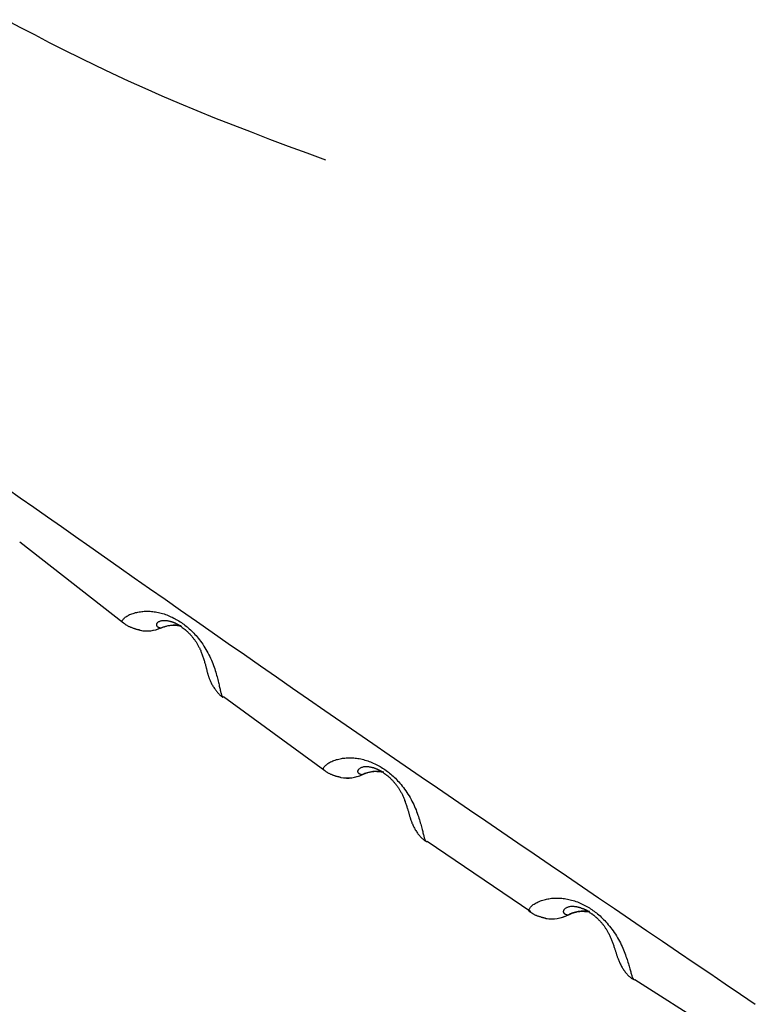
# Model space of a CAD drawing. Extents: x -15338 to 7018, y -1656 to 3245.
# Drawn here: x -9154 to -9071, y -296 to -186 of the extents above; entities that cross this region are included whole.
import ezdxf

# ---------------------------------------------------------------- set-up
doc = ezdxf.new("R2010")
doc.units = 0

msp = doc.modelspace()

# ---------------------------------------------------------------- linework, layer by layer
at = {"color": 7, "linetype": 'Continuous'}
for p, q in [((-9153.67, -244.32), (-9142.1, -253.39)), ((-9140.21, -254.22), (-9140.32, -254.2)), ((-9130.9, -261.6), (-9119.58, -269.87)), ((-9117.89, -270.64), (-9117.79, -270.66)), ((-9108.17, -277.78), (-9096.58, -285.66)), ((-9084.96, -293.26), (-9072.5, -301.12))]:
    msp.add_line(p, q, dxfattribs=at)
for points in [[(-9119.46, -201.67), (-9121.55, -200.89), (-9123.64, -200.12), (-9125.72, -199.34), (-9127.79, -198.55), (-9129.84, -197.76), (-9131.87, -196.96), (-9133.87, -196.15), (-9135.84, -195.34), (-9137.77, -194.51), (-9139.67, -193.67), (-9141.53, -192.83), (-9143.36, -191.97), (-9145.15, -191.12), (-9146.91, -190.26), (-9148.64, -189.4), (-9150.34, -188.53), (-9152, -187.67), (-9153.63, -186.82), (-9155.23, -185.96)], [(-9071.49, -296.05), (-9073.15, -294.92), (-9074.84, -293.76), (-9076.56, -292.59), (-9078.31, -291.41), (-9080.07, -290.21), (-9081.84, -289), (-9083.63, -287.79), (-9085.42, -286.58), (-9087.21, -285.36), (-9089.01, -284.14), (-9090.8, -282.92), (-9092.6, -281.69), (-9094.41, -280.47), (-9096.21, -279.24), (-9098.01, -278.01), (-9099.81, -276.79), (-9101.61, -275.56), (-9103.41, -274.33), (-9105.21, -273.1), (-9107.01, -271.86), (-9108.81, -270.63), (-9110.61, -269.4), (-9112.41, -268.16), (-9114.21, -266.92), (-9116, -265.68), (-9117.8, -264.44), (-9119.6, -263.2), (-9121.4, -261.95), (-9123.2, -260.71), (-9124.99, -259.46), (-9126.79, -258.21), (-9128.58, -256.96), (-9130.38, -255.71), (-9132.16, -254.47), (-9133.94, -253.23), (-9135.7, -252), (-9137.44, -250.78), (-9139.17, -249.57), (-9140.88, -248.38), (-9142.56, -247.2), (-9144.22, -246.04), (-9145.85, -244.89), (-9147.45, -243.76), (-9149.03, -242.66), (-9150.59, -241.56), (-9152.12, -240.49), (-9153.62, -239.43), (-9155.1, -238.39)], [(-9142.09, -253.38), (-9142.12, -253.37), (-9142.15, -253.36), (-9142.17, -253.34), (-9142.19, -253.33), (-9142.21, -253.31), (-9142.22, -253.29), (-9142.24, -253.27), (-9142.24, -253.24), (-9142.24, -253.21), (-9142.23, -253.17), (-9142.22, -253.13), (-9142.2, -253.09), (-9142.17, -253.04), (-9142.13, -252.99), (-9142.08, -252.93), (-9142.03, -252.88), (-9141.96, -252.82), (-9141.89, -252.76), (-9141.81, -252.7), (-9141.72, -252.64), (-9141.62, -252.58), (-9141.51, -252.52), (-9141.4, -252.46), (-9141.28, -252.41), (-9141.15, -252.36), (-9141.02, -252.32), (-9140.89, -252.28), (-9140.75, -252.24), (-9140.61, -252.21), (-9140.47, -252.18), (-9140.33, -252.15), (-9140.19, -252.13), (-9140.05, -252.12), (-9139.92, -252.1), (-9139.78, -252.09), (-9139.65, -252.08), (-9139.52, -252.08), (-9139.38, -252.08), (-9139.24, -252.08), (-9139.1, -252.09), (-9138.96, -252.1), (-9138.81, -252.12), (-9138.66, -252.14), (-9138.5, -252.16), (-9138.35, -252.19), (-9138.19, -252.22), (-9138.04, -252.25), (-9137.88, -252.29), (-9137.72, -252.34), (-9137.56, -252.39), (-9137.41, -252.44), (-9137.25, -252.5), (-9137.09, -252.56), (-9136.94, -252.62), (-9136.79, -252.69), (-9136.63, -252.76), (-9136.48, -252.84), (-9136.33, -252.92), (-9136.19, -253), (-9136.04, -253.08), (-9135.9, -253.17), (-9135.76, -253.26), (-9135.62, -253.35), (-9135.49, -253.45), (-9135.35, -253.54), (-9135.22, -253.64), (-9135.1, -253.74), (-9134.97, -253.84), (-9134.85, -253.94), (-9134.73, -254.05), (-9134.6, -254.17), (-9134.48, -254.28), (-9134.35, -254.41), (-9134.23, -254.54), (-9134.11, -254.67), (-9133.98, -254.81), (-9133.85, -254.96), (-9133.73, -255.11), (-9133.6, -255.27), (-9133.48, -255.43), (-9133.35, -255.61), (-9133.23, -255.78), (-9133.11, -255.97), (-9132.99, -256.16), (-9132.87, -256.35), (-9132.76, -256.54), (-9132.65, -256.74), (-9132.54, -256.94), (-9132.44, -257.14), (-9132.35, -257.34), (-9132.26, -257.54), (-9132.18, -257.74), (-9132.1, -257.94), (-9132.03, -258.13), (-9131.96, -258.33), (-9131.89, -258.52), (-9131.83, -258.7), (-9131.78, -258.88), (-9131.73, -259.06), (-9131.68, -259.23), (-9131.63, -259.4), (-9131.59, -259.57), (-9131.55, -259.72), (-9131.51, -259.88), (-9131.48, -260.03), (-9131.44, -260.17), (-9131.41, -260.3), (-9131.38, -260.44), (-9131.35, -260.56), (-9131.33, -260.68), (-9131.3, -260.79), (-9131.28, -260.9), (-9131.26, -261), (-9131.24, -261.09), (-9131.21, -261.18), (-9131.19, -261.26), (-9131.17, -261.33), (-9131.15, -261.39), (-9131.13, -261.45), (-9131.11, -261.49), (-9131.09, -261.53), (-9131.07, -261.56), (-9131.05, -261.59), (-9131.03, -261.61), (-9131.01, -261.62), (-9130.98, -261.64), (-9130.96, -261.65), (-9130.94, -261.66)], [(-9142.09, -253.38), (-9142.06, -253.41), (-9142.02, -253.44), (-9141.99, -253.47), (-9141.95, -253.5), (-9141.91, -253.53), (-9141.87, -253.56), (-9141.83, -253.59), (-9141.78, -253.62), (-9141.73, -253.65), (-9141.67, -253.68), (-9141.62, -253.71), (-9141.56, -253.74), (-9141.49, -253.77), (-9141.43, -253.8), (-9141.36, -253.82), (-9141.3, -253.85), (-9141.23, -253.88), (-9141.16, -253.91), (-9141.09, -253.94), (-9141.02, -253.96), (-9140.95, -253.99), (-9140.88, -254.01), (-9140.82, -254.03), (-9140.75, -254.05), (-9140.69, -254.07), (-9140.63, -254.09), (-9140.58, -254.1), (-9140.52, -254.11), (-9140.47, -254.12), (-9140.42, -254.13), (-9140.37, -254.14), (-9140.31, -254.15)], [(-9136.57, -253.32), (-9136.61, -253.31), (-9136.66, -253.29), (-9136.7, -253.28), (-9136.75, -253.26), (-9136.8, -253.25), (-9136.85, -253.23), (-9136.91, -253.22), (-9136.97, -253.2), (-9137.03, -253.19), (-9137.11, -253.18), (-9137.18, -253.17), (-9137.26, -253.16), (-9137.34, -253.15), (-9137.42, -253.14), (-9137.5, -253.14), (-9137.58, -253.14), (-9137.67, -253.15), (-9137.75, -253.16), (-9137.83, -253.17), (-9137.9, -253.19), (-9137.98, -253.21), (-9138.05, -253.23), (-9138.11, -253.25), (-9138.17, -253.28), (-9138.22, -253.32), (-9138.27, -253.35), (-9138.31, -253.39), (-9138.34, -253.42), (-9138.37, -253.46), (-9138.39, -253.5), (-9138.4, -253.54), (-9138.41, -253.58), (-9138.41, -253.61), (-9138.41, -253.65), (-9138.4, -253.68), (-9138.38, -253.71), (-9138.36, -253.74), (-9138.34, -253.77), (-9138.31, -253.8), (-9138.28, -253.82), (-9138.25, -253.84), (-9138.21, -253.86), (-9138.17, -253.88), (-9138.12, -253.9), (-9138.08, -253.91), (-9138.03, -253.93), (-9137.98, -253.94), (-9137.94, -253.96)], [(-9137.91, -253.96), (-9137.83, -253.93), (-9137.76, -253.9), (-9137.68, -253.87), (-9137.6, -253.84), (-9137.52, -253.81), (-9137.44, -253.79), (-9137.36, -253.76), (-9137.27, -253.74), (-9137.19, -253.71), (-9137.1, -253.69), (-9137, -253.67), (-9136.91, -253.66), (-9136.81, -253.65), (-9136.71, -253.64), (-9136.6, -253.63), (-9136.5, -253.63), (-9136.39, -253.63), (-9136.28, -253.64), (-9136.17, -253.65), (-9136.06, -253.66), (-9135.95, -253.68), (-9135.83, -253.7), (-9135.72, -253.72), (-9135.61, -253.74)], [(-9135.56, -253.85), (-9135.6, -253.82), (-9135.63, -253.8), (-9135.67, -253.78), (-9135.7, -253.76), (-9135.74, -253.73), (-9135.77, -253.71), (-9135.81, -253.69), (-9135.85, -253.66), (-9135.89, -253.64), (-9135.93, -253.62), (-9135.97, -253.59), (-9136.01, -253.57), (-9136.04, -253.55), (-9136.08, -253.53), (-9136.12, -253.51), (-9136.15, -253.49), (-9136.19, -253.48), (-9136.22, -253.46), (-9136.25, -253.45), (-9136.28, -253.43), (-9136.31, -253.42), (-9136.33, -253.41), (-9136.36, -253.4), (-9136.38, -253.39), (-9136.41, -253.38), (-9136.43, -253.37), (-9136.46, -253.36), (-9136.48, -253.35), (-9136.5, -253.34), (-9136.52, -253.34), (-9136.55, -253.33), (-9136.57, -253.32)], [(-9135.58, -253.87), (-9135.57, -253.88), (-9135.55, -253.89), (-9135.53, -253.9), (-9135.52, -253.91), (-9135.5, -253.92), (-9135.48, -253.94), (-9135.46, -253.95), (-9135.44, -253.96), (-9135.41, -253.98), (-9135.39, -254), (-9135.36, -254.02), (-9135.33, -254.04), (-9135.3, -254.06), (-9135.27, -254.08), (-9135.24, -254.11), (-9135.21, -254.14), (-9135.17, -254.16), (-9135.14, -254.19), (-9135.1, -254.22), (-9135.06, -254.26), (-9135.02, -254.29), (-9134.98, -254.33), (-9134.94, -254.36), (-9134.9, -254.4), (-9134.86, -254.44), (-9134.82, -254.48), (-9134.78, -254.53), (-9134.73, -254.57), (-9134.69, -254.62), (-9134.64, -254.67), (-9134.6, -254.72), (-9134.55, -254.77), (-9134.5, -254.82), (-9134.45, -254.88), (-9134.4, -254.94), (-9134.36, -255), (-9134.31, -255.06), (-9134.26, -255.12), (-9134.21, -255.19), (-9134.16, -255.25), (-9134.11, -255.32), (-9134.07, -255.38), (-9134.02, -255.45), (-9133.98, -255.52), (-9133.93, -255.59), (-9133.89, -255.66), (-9133.85, -255.73), (-9133.81, -255.8), (-9133.77, -255.87), (-9133.73, -255.94), (-9133.69, -256.02), (-9133.65, -256.09), (-9133.61, -256.17), (-9133.57, -256.25), (-9133.54, -256.33), (-9133.5, -256.41), (-9133.46, -256.5), (-9133.43, -256.58), (-9133.39, -256.67), (-9133.36, -256.77), (-9133.32, -256.86), (-9133.29, -256.96), (-9133.25, -257.06), (-9133.22, -257.16), (-9133.18, -257.26), (-9133.15, -257.37), (-9133.11, -257.47), (-9133.08, -257.58), (-9133.05, -257.68), (-9133.02, -257.78), (-9132.99, -257.87), (-9132.97, -257.97), (-9132.94, -258.05), (-9132.92, -258.14), (-9132.9, -258.21), (-9132.88, -258.29), (-9132.86, -258.36), (-9132.85, -258.43), (-9132.83, -258.5), (-9132.81, -258.57), (-9132.79, -258.64), (-9132.78, -258.7), (-9132.76, -258.77), (-9132.74, -258.84), (-9132.72, -258.9), (-9132.71, -258.97), (-9132.69, -259.03), (-9132.67, -259.09), (-9132.65, -259.15), (-9132.64, -259.21), (-9132.62, -259.27), (-9132.6, -259.33), (-9132.58, -259.4), (-9132.55, -259.46), (-9132.53, -259.53), (-9132.5, -259.6), (-9132.48, -259.68), (-9132.44, -259.76), (-9132.41, -259.84), (-9132.37, -259.92), (-9132.33, -260.01), (-9132.29, -260.09), (-9132.25, -260.18), (-9132.2, -260.27), (-9132.15, -260.36), (-9132.09, -260.45), (-9132.04, -260.53), (-9131.98, -260.62), (-9131.92, -260.7), (-9131.86, -260.79), (-9131.81, -260.87), (-9131.75, -260.95), (-9131.69, -261.02), (-9131.63, -261.09), (-9131.57, -261.16), (-9131.52, -261.23), (-9131.46, -261.29), (-9131.41, -261.35), (-9131.36, -261.4), (-9131.31, -261.45), (-9131.26, -261.49), (-9131.22, -261.53), (-9131.18, -261.56), (-9131.13, -261.59), (-9131.09, -261.62), (-9131.05, -261.65), (-9131.01, -261.67), (-9130.97, -261.69)], [(-9119.6, -269.89), (-9119.63, -269.88), (-9119.65, -269.87), (-9119.68, -269.86), (-9119.7, -269.84), (-9119.72, -269.82), (-9119.74, -269.8), (-9119.75, -269.78), (-9119.76, -269.75), (-9119.76, -269.71), (-9119.75, -269.68), (-9119.74, -269.63), (-9119.72, -269.59), (-9119.69, -269.54), (-9119.66, -269.48), (-9119.61, -269.42), (-9119.56, -269.36), (-9119.49, -269.3), (-9119.42, -269.24), (-9119.34, -269.17), (-9119.25, -269.11), (-9119.16, -269.04), (-9119.05, -268.98), (-9118.94, -268.92), (-9118.82, -268.86), (-9118.7, -268.81), (-9118.57, -268.76), (-9118.43, -268.72), (-9118.3, -268.67), (-9118.16, -268.64), (-9118.02, -268.6), (-9117.88, -268.57), (-9117.74, -268.54), (-9117.61, -268.52), (-9117.47, -268.5), (-9117.34, -268.49), (-9117.2, -268.48), (-9117.07, -268.47), (-9116.93, -268.46), (-9116.8, -268.46), (-9116.65, -268.46), (-9116.51, -268.47), (-9116.36, -268.48), (-9116.21, -268.49), (-9116.06, -268.51), (-9115.9, -268.53), (-9115.74, -268.56), (-9115.58, -268.59), (-9115.43, -268.62), (-9115.27, -268.66), (-9115.11, -268.71), (-9114.95, -268.75), (-9114.79, -268.81), (-9114.63, -268.86), (-9114.48, -268.92), (-9114.32, -268.98), (-9114.17, -269.05), (-9114.01, -269.12), (-9113.86, -269.2), (-9113.71, -269.27), (-9113.57, -269.35), (-9113.42, -269.44), (-9113.28, -269.52), (-9113.14, -269.61), (-9113, -269.7), (-9112.87, -269.79), (-9112.73, -269.88), (-9112.6, -269.98), (-9112.48, -270.08), (-9112.35, -270.18), (-9112.22, -270.28), (-9112.1, -270.39), (-9111.97, -270.51), (-9111.84, -270.63), (-9111.71, -270.75), (-9111.58, -270.88), (-9111.45, -271.02), (-9111.32, -271.16), (-9111.19, -271.31), (-9111.06, -271.46), (-9110.93, -271.63), (-9110.8, -271.8), (-9110.67, -271.97), (-9110.55, -272.15), (-9110.42, -272.34), (-9110.3, -272.53), (-9110.18, -272.72), (-9110.06, -272.91), (-9109.95, -273.11), (-9109.85, -273.31), (-9109.75, -273.51), (-9109.65, -273.7), (-9109.56, -273.9), (-9109.48, -274.1), (-9109.4, -274.29), (-9109.33, -274.48), (-9109.26, -274.67), (-9109.19, -274.86), (-9109.13, -275.04), (-9109.07, -275.21), (-9109.02, -275.39), (-9108.97, -275.55), (-9108.92, -275.72), (-9108.87, -275.88), (-9108.83, -276.03), (-9108.79, -276.18), (-9108.75, -276.32), (-9108.72, -276.46), (-9108.69, -276.59), (-9108.65, -276.72), (-9108.62, -276.84), (-9108.6, -276.95), (-9108.57, -277.06), (-9108.54, -277.16), (-9108.52, -277.25), (-9108.49, -277.34), (-9108.47, -277.42), (-9108.45, -277.49), (-9108.43, -277.55), (-9108.41, -277.61), (-9108.38, -277.66), (-9108.36, -277.7), (-9108.34, -277.73), (-9108.32, -277.75), (-9108.29, -277.77), (-9108.27, -277.79), (-9108.24, -277.8), (-9108.22, -277.81), (-9108.2, -277.82)], [(-9113.97, -269.66), (-9113.98, -269.65), (-9114, -269.65), (-9114.02, -269.64), (-9114.04, -269.63), (-9114.05, -269.62), (-9114.08, -269.62), (-9114.1, -269.61), (-9114.12, -269.6), (-9114.15, -269.59), (-9114.18, -269.58), (-9114.22, -269.58), (-9114.26, -269.57), (-9114.31, -269.56), (-9114.36, -269.54), (-9114.41, -269.53), (-9114.47, -269.52), (-9114.54, -269.51), (-9114.61, -269.5), (-9114.69, -269.49), (-9114.77, -269.48), (-9114.86, -269.47), (-9114.94, -269.46), (-9115.03, -269.46), (-9115.11, -269.47), (-9115.2, -269.47), (-9115.28, -269.49), (-9115.35, -269.51), (-9115.43, -269.53), (-9115.5, -269.55), (-9115.57, -269.58), (-9115.63, -269.61), (-9115.68, -269.65), (-9115.73, -269.68), (-9115.78, -269.72), (-9115.82, -269.76), (-9115.85, -269.8), (-9115.88, -269.84), (-9115.9, -269.88), (-9115.91, -269.92), (-9115.92, -269.95), (-9115.92, -269.99), (-9115.91, -270.03), (-9115.9, -270.06), (-9115.89, -270.1), (-9115.87, -270.13), (-9115.84, -270.16), (-9115.81, -270.18), (-9115.78, -270.21), (-9115.75, -270.23), (-9115.71, -270.25), (-9115.66, -270.27), (-9115.62, -270.29), (-9115.58, -270.3), (-9115.53, -270.32), (-9115.48, -270.33), (-9115.43, -270.35)], [(-9119.59, -269.89), (-9119.55, -269.93), (-9119.51, -269.96), (-9119.47, -269.99), (-9119.43, -270.02), (-9119.39, -270.05), (-9119.34, -270.08), (-9119.29, -270.11), (-9119.24, -270.14), (-9119.19, -270.17), (-9119.13, -270.2), (-9119.07, -270.23), (-9119.01, -270.26), (-9118.94, -270.28), (-9118.88, -270.31), (-9118.81, -270.34), (-9118.75, -270.36), (-9118.68, -270.39), (-9118.61, -270.41), (-9118.55, -270.43), (-9118.48, -270.46), (-9118.42, -270.48), (-9118.36, -270.5), (-9118.3, -270.51), (-9118.25, -270.53), (-9118.19, -270.54), (-9118.14, -270.55), (-9118.1, -270.56), (-9118.05, -270.57), (-9118.01, -270.58), (-9117.97, -270.59), (-9117.93, -270.59), (-9117.89, -270.6)], [(-9115.4, -270.34), (-9115.33, -270.31), (-9115.25, -270.28), (-9115.18, -270.25), (-9115.1, -270.22), (-9115.02, -270.19), (-9114.94, -270.16), (-9114.86, -270.13), (-9114.78, -270.11), (-9114.69, -270.08), (-9114.6, -270.06), (-9114.5, -270.03), (-9114.4, -270.02), (-9114.3, -270), (-9114.2, -269.99), (-9114.1, -269.98), (-9113.99, -269.97), (-9113.88, -269.97), (-9113.77, -269.98), (-9113.66, -269.99), (-9113.54, -270), (-9113.43, -270.01), (-9113.31, -270.02), (-9113.19, -270.04), (-9113.07, -270.06)], [(-9112.99, -270.16), (-9113.01, -270.14), (-9113.04, -270.13), (-9113.06, -270.11), (-9113.08, -270.1), (-9113.1, -270.08), (-9113.13, -270.07), (-9113.15, -270.05), (-9113.17, -270.04), (-9113.19, -270.02), (-9113.21, -270.01), (-9113.24, -270), (-9113.26, -269.98), (-9113.28, -269.97), (-9113.31, -269.95), (-9113.34, -269.94), (-9113.37, -269.92), (-9113.4, -269.91), (-9113.43, -269.89), (-9113.47, -269.87), (-9113.51, -269.85), (-9113.54, -269.83), (-9113.58, -269.82), (-9113.62, -269.8), (-9113.66, -269.78), (-9113.7, -269.76), (-9113.74, -269.75), (-9113.78, -269.73), (-9113.82, -269.72), (-9113.85, -269.7), (-9113.89, -269.69), (-9113.93, -269.67), (-9113.97, -269.66)], [(-9113.01, -270.18), (-9112.99, -270.2), (-9112.97, -270.21), (-9112.95, -270.22), (-9112.92, -270.23), (-9112.9, -270.25), (-9112.88, -270.26), (-9112.86, -270.27), (-9112.83, -270.29), (-9112.81, -270.31), (-9112.78, -270.33), (-9112.75, -270.35), (-9112.72, -270.37), (-9112.69, -270.39), (-9112.66, -270.41), (-9112.63, -270.44), (-9112.59, -270.47), (-9112.56, -270.49), (-9112.53, -270.52), (-9112.49, -270.55), (-9112.46, -270.58), (-9112.42, -270.61), (-9112.38, -270.65), (-9112.34, -270.68), (-9112.3, -270.72), (-9112.26, -270.76), (-9112.22, -270.8), (-9112.18, -270.84), (-9112.13, -270.89), (-9112.09, -270.93), (-9112.04, -270.98), (-9111.99, -271.03), (-9111.95, -271.08), (-9111.9, -271.14), (-9111.85, -271.19), (-9111.8, -271.25), (-9111.75, -271.31), (-9111.7, -271.37), (-9111.66, -271.43), (-9111.61, -271.49), (-9111.56, -271.55), (-9111.51, -271.62), (-9111.47, -271.68), (-9111.42, -271.75), (-9111.37, -271.82), (-9111.33, -271.89), (-9111.29, -271.96), (-9111.24, -272.03), (-9111.2, -272.1), (-9111.16, -272.17), (-9111.12, -272.24), (-9111.08, -272.31), (-9111.04, -272.39), (-9111, -272.47), (-9110.96, -272.54), (-9110.92, -272.62), (-9110.88, -272.71), (-9110.85, -272.79), (-9110.81, -272.87), (-9110.77, -272.96), (-9110.74, -273.05), (-9110.7, -273.14), (-9110.67, -273.23), (-9110.63, -273.33), (-9110.6, -273.42), (-9110.56, -273.51), (-9110.53, -273.61), (-9110.5, -273.7), (-9110.47, -273.8), (-9110.44, -273.89), (-9110.41, -273.98), (-9110.38, -274.07), (-9110.35, -274.16), (-9110.32, -274.24), (-9110.3, -274.32), (-9110.28, -274.4), (-9110.25, -274.48), (-9110.23, -274.55), (-9110.21, -274.62), (-9110.19, -274.7), (-9110.17, -274.77), (-9110.15, -274.84), (-9110.13, -274.91), (-9110.11, -274.98), (-9110.09, -275.05), (-9110.07, -275.12), (-9110.05, -275.19), (-9110.02, -275.27), (-9110, -275.34), (-9109.97, -275.43), (-9109.94, -275.51), (-9109.91, -275.59), (-9109.88, -275.68), (-9109.85, -275.77), (-9109.81, -275.86), (-9109.77, -275.95), (-9109.73, -276.05), (-9109.68, -276.14), (-9109.63, -276.23), (-9109.58, -276.33), (-9109.53, -276.42), (-9109.48, -276.51), (-9109.42, -276.6), (-9109.36, -276.69), (-9109.3, -276.78), (-9109.24, -276.87), (-9109.18, -276.95), (-9109.12, -277.04), (-9109.06, -277.12), (-9108.99, -277.19), (-9108.92, -277.27), (-9108.86, -277.34), (-9108.79, -277.41), (-9108.72, -277.47), (-9108.65, -277.53), (-9108.58, -277.58), (-9108.51, -277.64), (-9108.44, -277.69), (-9108.36, -277.74), (-9108.29, -277.79), (-9108.22, -277.84)], [(-9096.61, -285.71), (-9096.64, -285.7), (-9096.67, -285.68), (-9096.69, -285.67), (-9096.72, -285.65), (-9096.74, -285.64), (-9096.76, -285.61), (-9096.77, -285.59), (-9096.78, -285.56), (-9096.78, -285.52), (-9096.78, -285.48), (-9096.77, -285.44), (-9096.75, -285.39), (-9096.72, -285.34), (-9096.69, -285.28), (-9096.65, -285.22), (-9096.6, -285.16), (-9096.54, -285.09), (-9096.46, -285.02), (-9096.39, -284.95), (-9096.3, -284.88), (-9096.2, -284.82), (-9096.1, -284.75), (-9095.99, -284.68), (-9095.87, -284.62), (-9095.75, -284.56), (-9095.62, -284.51), (-9095.49, -284.46), (-9095.36, -284.41), (-9095.22, -284.37), (-9095.08, -284.33), (-9094.94, -284.29), (-9094.81, -284.26), (-9094.67, -284.23), (-9094.54, -284.21), (-9094.4, -284.19), (-9094.27, -284.17), (-9094.14, -284.16), (-9094, -284.15), (-9093.86, -284.14), (-9093.72, -284.14), (-9093.58, -284.14), (-9093.43, -284.15), (-9093.28, -284.15), (-9093.12, -284.17), (-9092.97, -284.18), (-9092.81, -284.2), (-9092.65, -284.23), (-9092.49, -284.26), (-9092.33, -284.29), (-9092.17, -284.33), (-9092.01, -284.37), (-9091.85, -284.42), (-9091.69, -284.47), (-9091.53, -284.52), (-9091.37, -284.58), (-9091.22, -284.64), (-9091.06, -284.71), (-9090.91, -284.78), (-9090.76, -284.85), (-9090.61, -284.93), (-9090.46, -285), (-9090.31, -285.09), (-9090.17, -285.17), (-9090.03, -285.25), (-9089.89, -285.34), (-9089.76, -285.43), (-9089.63, -285.52), (-9089.5, -285.61), (-9089.37, -285.71), (-9089.24, -285.81), (-9089.11, -285.92), (-9088.98, -286.03), (-9088.84, -286.14), (-9088.71, -286.27), (-9088.58, -286.39), (-9088.45, -286.52), (-9088.31, -286.66), (-9088.18, -286.81), (-9088.04, -286.96), (-9087.91, -287.12), (-9087.77, -287.28), (-9087.64, -287.46), (-9087.5, -287.63), (-9087.37, -287.81), (-9087.24, -288), (-9087.12, -288.19), (-9087, -288.38), (-9086.88, -288.58), (-9086.77, -288.77), (-9086.66, -288.97), (-9086.56, -289.16), (-9086.47, -289.36), (-9086.38, -289.55), (-9086.29, -289.75), (-9086.21, -289.94), (-9086.14, -290.12), (-9086.07, -290.31), (-9086, -290.49), (-9085.94, -290.66), (-9085.88, -290.83), (-9085.82, -291), (-9085.77, -291.17), (-9085.72, -291.32), (-9085.67, -291.48), (-9085.63, -291.63), (-9085.59, -291.77), (-9085.55, -291.91), (-9085.51, -292.04), (-9085.47, -292.16), (-9085.44, -292.28), (-9085.41, -292.4), (-9085.38, -292.51), (-9085.35, -292.61), (-9085.32, -292.7), (-9085.29, -292.79), (-9085.27, -292.87), (-9085.24, -292.94), (-9085.22, -293.01), (-9085.2, -293.07), (-9085.17, -293.11), (-9085.15, -293.15), (-9085.12, -293.19), (-9085.1, -293.21), (-9085.07, -293.23), (-9085.05, -293.25), (-9085.03, -293.26), (-9085, -293.27), (-9084.98, -293.28)], [(-9096.6, -285.71), (-9096.55, -285.74), (-9096.5, -285.78), (-9096.45, -285.81), (-9096.4, -285.85), (-9096.35, -285.88), (-9096.29, -285.91), (-9096.24, -285.95), (-9096.18, -285.98), (-9096.12, -286.01), (-9096.05, -286.04), (-9095.99, -286.06), (-9095.92, -286.09), (-9095.86, -286.11), (-9095.79, -286.14), (-9095.72, -286.16), (-9095.66, -286.18), (-9095.59, -286.2), (-9095.53, -286.22), (-9095.47, -286.24), (-9095.41, -286.26), (-9095.36, -286.28), (-9095.31, -286.29), (-9095.26, -286.3), (-9095.22, -286.31), (-9095.17, -286.32), (-9095.14, -286.33), (-9095.1, -286.34), (-9095.07, -286.34), (-9095.05, -286.35), (-9095.02, -286.35), (-9094.99, -286.35), (-9094.97, -286.36)], [(-9090.88, -285.3), (-9090.91, -285.29), (-9090.93, -285.27), (-9090.96, -285.26), (-9090.99, -285.25), (-9091.02, -285.24), (-9091.05, -285.23), (-9091.08, -285.22), (-9091.12, -285.21), (-9091.15, -285.2), (-9091.19, -285.19), (-9091.23, -285.18), (-9091.28, -285.17), (-9091.33, -285.16), (-9091.38, -285.15), (-9091.44, -285.14), (-9091.51, -285.13), (-9091.58, -285.12), (-9091.65, -285.11), (-9091.73, -285.1), (-9091.81, -285.1), (-9091.89, -285.09), (-9091.98, -285.09), (-9092.06, -285.1), (-9092.15, -285.1), (-9092.23, -285.12), (-9092.31, -285.13), (-9092.39, -285.15), (-9092.46, -285.18), (-9092.53, -285.21), (-9092.6, -285.24), (-9092.66, -285.27), (-9092.72, -285.31), (-9092.76, -285.35), (-9092.81, -285.39), (-9092.84, -285.43), (-9092.88, -285.47), (-9092.9, -285.51), (-9092.92, -285.55), (-9092.93, -285.6), (-9092.94, -285.64), (-9092.94, -285.67), (-9092.93, -285.71), (-9092.92, -285.75), (-9092.91, -285.78), (-9092.88, -285.81), (-9092.86, -285.84), (-9092.83, -285.87), (-9092.8, -285.9), (-9092.76, -285.92), (-9092.72, -285.94), (-9092.68, -285.96), (-9092.63, -285.98), (-9092.59, -285.99), (-9092.54, -286.01), (-9092.49, -286.02), (-9092.44, -286.04)], [(-9092.41, -286.03), (-9092.34, -286), (-9092.26, -285.97), (-9092.19, -285.93), (-9092.11, -285.9), (-9092.04, -285.87), (-9091.96, -285.84), (-9091.88, -285.81), (-9091.79, -285.78), (-9091.7, -285.75), (-9091.61, -285.72), (-9091.52, -285.7), (-9091.42, -285.67), (-9091.32, -285.65), (-9091.22, -285.64), (-9091.11, -285.63), (-9091.01, -285.62), (-9090.9, -285.62), (-9090.79, -285.62), (-9090.67, -285.62), (-9090.56, -285.63), (-9090.44, -285.64), (-9090.32, -285.65), (-9090.2, -285.66), (-9090.09, -285.68)], [(-9089.98, -285.73), (-9090.01, -285.72), (-9090.03, -285.7), (-9090.06, -285.68), (-9090.08, -285.67), (-9090.11, -285.65), (-9090.13, -285.64), (-9090.16, -285.62), (-9090.18, -285.61), (-9090.2, -285.59), (-9090.23, -285.58), (-9090.25, -285.57), (-9090.28, -285.55), (-9090.3, -285.54), (-9090.33, -285.53), (-9090.35, -285.51), (-9090.38, -285.5), (-9090.41, -285.49), (-9090.44, -285.47), (-9090.47, -285.46), (-9090.51, -285.44), (-9090.54, -285.43), (-9090.57, -285.41), (-9090.61, -285.4), (-9090.64, -285.38), (-9090.67, -285.37), (-9090.7, -285.36), (-9090.73, -285.35), (-9090.76, -285.34), (-9090.79, -285.33), (-9090.82, -285.32), (-9090.85, -285.31), (-9090.88, -285.3)], [(-9090, -285.76), (-9089.98, -285.77), (-9089.96, -285.78), (-9089.94, -285.79), (-9089.92, -285.8), (-9089.9, -285.81), (-9089.88, -285.82), (-9089.85, -285.84), (-9089.83, -285.85), (-9089.81, -285.87), (-9089.78, -285.89), (-9089.75, -285.9), (-9089.72, -285.92), (-9089.69, -285.94), (-9089.66, -285.97), (-9089.63, -285.99), (-9089.6, -286.01), (-9089.57, -286.04), (-9089.53, -286.07), (-9089.5, -286.09), (-9089.46, -286.12), (-9089.42, -286.16), (-9089.38, -286.19), (-9089.34, -286.22), (-9089.3, -286.26), (-9089.26, -286.3), (-9089.22, -286.33), (-9089.17, -286.38), (-9089.13, -286.42), (-9089.08, -286.46), (-9089.04, -286.51), (-9088.99, -286.56), (-9088.94, -286.61), (-9088.89, -286.66), (-9088.84, -286.71), (-9088.79, -286.77), (-9088.74, -286.83), (-9088.69, -286.88), (-9088.64, -286.94), (-9088.59, -287.01), (-9088.54, -287.07), (-9088.49, -287.13), (-9088.44, -287.19), (-9088.39, -287.26), (-9088.34, -287.33), (-9088.3, -287.39), (-9088.25, -287.46), (-9088.21, -287.53), (-9088.16, -287.6), (-9088.12, -287.67), (-9088.07, -287.74), (-9088.03, -287.82), (-9087.99, -287.89), (-9087.95, -287.97), (-9087.91, -288.04), (-9087.87, -288.12), (-9087.83, -288.2), (-9087.79, -288.29), (-9087.75, -288.37), (-9087.71, -288.46), (-9087.67, -288.55), (-9087.63, -288.64), (-9087.59, -288.73), (-9087.56, -288.82), (-9087.52, -288.91), (-9087.48, -289.01), (-9087.45, -289.1), (-9087.41, -289.2), (-9087.38, -289.29), (-9087.34, -289.38), (-9087.31, -289.47), (-9087.28, -289.56), (-9087.25, -289.65), (-9087.22, -289.73), (-9087.19, -289.82), (-9087.17, -289.9), (-9087.14, -289.97), (-9087.12, -290.05), (-9087.09, -290.12), (-9087.07, -290.2), (-9087.05, -290.27), (-9087.03, -290.34), (-9087, -290.41), (-9086.98, -290.48), (-9086.96, -290.56), (-9086.93, -290.63), (-9086.91, -290.71), (-9086.88, -290.78), (-9086.85, -290.87), (-9086.82, -290.95), (-9086.79, -291.04), (-9086.75, -291.13), (-9086.71, -291.22), (-9086.67, -291.32), (-9086.63, -291.41), (-9086.58, -291.51), (-9086.53, -291.6), (-9086.48, -291.7), (-9086.43, -291.79), (-9086.37, -291.89), (-9086.32, -291.98), (-9086.26, -292.07), (-9086.2, -292.16), (-9086.14, -292.24), (-9086.07, -292.33), (-9086.01, -292.41), (-9085.95, -292.5), (-9085.88, -292.57), (-9085.82, -292.65), (-9085.75, -292.72), (-9085.68, -292.79), (-9085.61, -292.86), (-9085.55, -292.92), (-9085.48, -292.98), (-9085.41, -293.03), (-9085.34, -293.08), (-9085.27, -293.13), (-9085.2, -293.17), (-9085.14, -293.22), (-9085.07, -293.26), (-9085, -293.3)], [(-9094.98, -286.39), (-9094.87, -286.41)]]:
    msp.add_lwpolyline(points, dxfattribs=at)
for centre, radius, start, end in [((-9139.49, -250.28), 4, 259.6578, 293.3383), ((-9139.5, -250.35), 3.93, 259.6745, 293.4548), ((-9136.37, -257.6), 3.96, 79.8285, 113.3488), ((-9137.92, -253.91), 0.0453, 251.5624, 297.508), ((-9117.1, -266.72), 4, 260.1037, 295.0958), ((-9117.11, -266.79), 3.94, 260.1276, 295.2146), ((-9113.75, -273.94), 3.96, 79.0786, 115.1085), ((-9115.42, -270.3), 0.0456, 251.6873, 297.2819), ((-9094.22, -282.46), 4, 260.5531, 296.8529), ((-9094.23, -282.53), 3.94, 260.5809, 296.9775), ((-9090.65, -289.57), 3.96, 80.8987, 116.8677), ((-9092.43, -285.99), 0.0458, 251.8305, 297.0282)]:
    msp.add_arc(centre, radius, start, end, dxfattribs=at)

doc.saveas('drawing.dxf')
